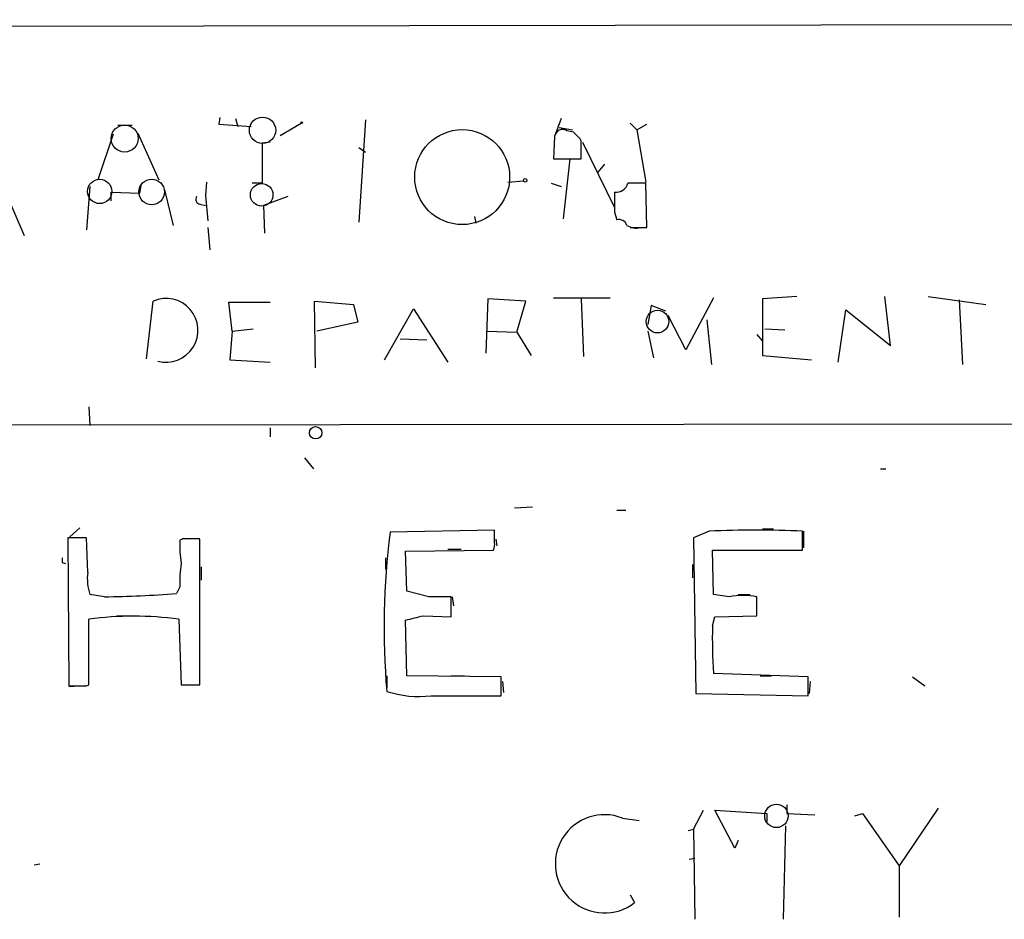
# Model space of a CAD drawing. Extents: x 4 to 750, y 1692 to 2627.
# Drawn here: x 309 to 384, y 1760 to 1828 of the extents above; entities that cross this region are included whole.
import ezdxf

# ---------------------------------------------------------------- set-up
doc = ezdxf.new("R2010")
doc.units = 0
doc.header["$MEASUREMENT"] = 0
doc.layers.add('MAIN', color=5, linetype='CONTINUOUS')

msp = doc.modelspace()

# ---------------------------------------------------------------- linework, layer by layer
at = {"layer": 'MAIN'}
for p, q in [((125.984, 1827.6715), (631.19, 1828.4335)), ((323.85, 1820.9828), (323.7653, 1820.4748)), ((325.0353, 1820.8981), (325.2047, 1820.3055)), ((334.9413, 1820.8135), (334.4333, 1813.0241)), ((349.8427, 1820.8981), (349.3347, 1819.5435)), ((317.1613, 1820.3901), (316.0607, 1820.3901)), ((323.7653, 1820.4748), (326.2207, 1820.3055)), ((328.422, 1819.6281), (330.0307, 1820.5595)), ((349.6733, 1820.2208), (350.6893, 1820.0515)), ((350.774, 1819.8821), (350.266, 1819.9668)), ((355.092, 1820.5595), (355.6, 1820.0515)), ((355.6, 1820.0515), (356.362, 1820.4748)), ((355.6, 1820.0515), (356.2773, 1816.0721)), ((315.722, 1819.7128), (314.5367, 1816.2415)), ((317.5847, 1819.7975), (319.1933, 1816.2415)), ((349.3347, 1819.5435), (349.25, 1817.8501)), ((351.3667, 1819.2048), (351.282, 1819.3741)), ((327.66, 1819.1201), (327.0673, 1819.0355)), ((327.0673, 1819.0355), (327.0673, 1815.9875)), ((334.4333, 1818.6968), (334.9413, 1818.3581)), ((351.4513, 1819.1201), (353.9067, 1814.1248)), ((349.25, 1817.8501), (351.3667, 1817.8501)), ((350.012, 1813.2781), (350.52, 1817.8501)), ((353.1447, 1817.4268), (352.6367, 1816.8341)), ((345.7787, 1816.0721), (346.964, 1816.1568)), ((313.944, 1815.7335), (313.69, 1812.4315)), ((317.754, 1815.2255), (317.8387, 1815.8181)), ((319.6167, 1815.4795), (320.294, 1812.7701)), ((322.834, 1816.0721), (322.7493, 1815.0561)), ((327.0673, 1815.9875), (326.3053, 1815.9875)), ((349.0807, 1815.9875), (349.8427, 1815.7335)), ((356.362, 1812.6008), (356.2773, 1815.9875)), ((307.5093, 1815.3101), (308.9487, 1812.0081)), ((315.5527, 1814.6328), (315.5527, 1815.3101)), ((315.5527, 1815.3101), (317.754, 1815.2255)), ((322.7493, 1815.0561), (322.9187, 1813.1088)), ((329.0147, 1814.9715), (327.152, 1814.2941)), ((322.326, 1814.3788), (322.7493, 1814.2941)), ((327.152, 1814.2941), (327.2367, 1812.1775)), ((343.2387, 1813.4475), (343.3233, 1812.9395)), ((353.9067, 1813.7861), (354.076, 1813.1935)), ((322.9187, 1812.6008), (323.088, 1810.9075)), ((355.092, 1812.6008), (356.362, 1812.6008)), ((355.854, 1812.6008), (356.362, 1812.6008)), ((344.2547, 1807.1821), (344.0853, 1803.0335)), ((347.1333, 1807.0128), (344.2547, 1807.1821)), ((349.25, 1807.2668), (353.568, 1807.2668)), ((351.3667, 1807.1821), (351.536, 1802.7795)), ((361.442, 1807.2668), (359.3253, 1803.2875)), ((367.792, 1807.3515), (365.1673, 1807.1821)), ((365.1673, 1807.1821), (365.1673, 1802.8641)), ((374.904, 1803.6261), (374.4807, 1807.3515)), ((377.7827, 1807.3515), (382.1853, 1806.7588)), ((318.262, 1802.6101), (318.77, 1807.0128)), ((324.7813, 1804.7268), (324.5273, 1806.9281)), ((324.5273, 1806.9281), (327.66, 1806.9281)), ((331.1313, 1801.9328), (331.0467, 1807.0128)), ((331.0467, 1807.0128), (334.01, 1806.7588)), ((334.01, 1806.7588), (334.3487, 1805.4041)), ((336.3807, 1802.5255), (338.582, 1806.4201)), ((338.582, 1806.4201), (341.2067, 1802.3561)), ((346.456, 1804.6421), (347.1333, 1807.0128)), ((356.7007, 1806.6741), (356.4467, 1805.2348)), ((357.8013, 1806.2508), (356.7007, 1806.6741)), ((380.1533, 1807.0975), (380.4073, 1802.1868)), ((359.3253, 1803.2875), (357.9707, 1805.9121)), ((370.9247, 1802.3561), (371.5173, 1806.3355)), ((371.5173, 1806.3355), (374.904, 1803.6261)), ((334.3487, 1805.4041), (331.216, 1804.7268)), ((360.934, 1805.5735), (361.2727, 1802.1868)), ((324.7813, 1804.7268), (324.612, 1802.5255)), ((324.7813, 1804.7268), (326.39, 1804.8961)), ((344.17, 1804.7268), (346.456, 1804.6421)), ((346.456, 1804.6421), (347.5567, 1802.8641)), ((356.4467, 1804.7268), (356.87, 1802.6948)), ((364.744, 1804.4728), (365.1673, 1803.9648)), ((365.3367, 1804.8961), (366.8607, 1804.8115)), ((337.566, 1804.1341), (339.598, 1804.0495)), ((365.1673, 1802.8641), (368.8927, 1802.5255)), ((324.612, 1802.5255), (327.66, 1802.3561)), ((313.8593, 1798.9695), (313.944, 1797.5301)), ((173.8207, 1797.4455), (583.692, 1797.8688)), ((327.66, 1797.3608), (327.66, 1796.6835)), ((330.2847, 1795.0748), (330.962, 1794.2281)), ((374.142, 1794.2281), (374.5653, 1794.2281)), ((346.2867, 1791.2648), (347.6413, 1791.3495)), ((354.076, 1791.0955), (354.7533, 1791.0955)), ((312.42, 1789.0635), (313.182, 1789.7408)), ((344.7627, 1789.5715), (336.804, 1789.4021)), ((344.7627, 1788.6401), (344.7627, 1789.5715)), ((361.1033, 1789.4868), (359.918, 1788.9788)), ((365.1673, 1789.6561), (366.014, 1789.6561)), ((368.2153, 1788.0475), (368.2153, 1789.4868)), ((368.3, 1789.4868), (368.3, 1788.2168)), ((313.69, 1788.9788), (312.2507, 1788.9788)), ((312.2507, 1788.9788), (312.3353, 1777.7181)), ((313.7747, 1786.3541), (313.69, 1788.9788)), ((320.9713, 1788.8941), (320.802, 1788.8095)), ((322.326, 1777.8028), (322.326, 1788.8941)), ((344.8473, 1788.8941), (344.932, 1788.3861)), ((359.918, 1788.9788), (360.0873, 1777.1255)), ((337.9893, 1787.9628), (344.678, 1788.0475)), ((338.074, 1784.9148), (337.9893, 1787.9628)), ((341.2067, 1788.1321), (342.2227, 1788.1321)), ((361.442, 1784.6608), (361.3573, 1788.0475)), ((361.3573, 1788.0475), (368.2153, 1788.0475)), ((311.8273, 1787.1161), (312.0813, 1787.0315)), ((336.4653, 1787.4548), (336.4653, 1786.6081)), ((359.8333, 1786.9468), (359.8333, 1785.9308)), ((322.4107, 1786.7775), (322.4107, 1785.7615)), ((315.0447, 1784.4915), (313.944, 1784.6608)), ((320.802, 1785.2535), (320.548, 1784.7455)), ((339.7673, 1784.4915), (338.074, 1784.9148)), ((362.6273, 1784.4915), (361.442, 1784.6608)), ((363.3047, 1784.6608), (364.236, 1784.6608)), ((341.4607, 1782.9675), (341.4607, 1784.4915)), ((341.5453, 1784.4915), (341.63, 1783.8141)), ((364.744, 1783.0521), (364.744, 1784.4915)), ((313.8593, 1777.8028), (313.8593, 1782.7981)), ((315.976, 1783.0521), (316.8227, 1783.0521)), ((320.7173, 1782.7981), (320.8867, 1777.8028)), ((338.074, 1778.4801), (337.9893, 1782.7135)), ((339.344, 1783.0521), (341.4607, 1782.9675)), ((361.3573, 1782.2901), (361.5267, 1782.9675)), ((361.5267, 1782.9675), (364.744, 1783.0521)), ((312.3353, 1779.1575), (312.3353, 1778.3108)), ((336.55, 1778.4801), (336.55, 1777.5488)), ((345.2707, 1778.3955), (338.074, 1778.4801)), ((341.4607, 1778.4801), (342.4767, 1778.4801)), ((345.2707, 1776.9561), (345.2707, 1778.3955)), ((345.3553, 1778.0568), (345.44, 1777.2101)), ((368.6387, 1778.3955), (361.442, 1778.6495)), ((364.998, 1778.4801), (365.8447, 1778.4801)), ((368.6387, 1776.9561), (368.6387, 1778.3955)), ((368.808, 1778.0568), (368.7233, 1777.1255)), ((376.5973, 1778.3955), (377.5287, 1777.7181)), ((313.5207, 1777.7181), (312.3353, 1777.6335)), ((313.69, 1777.7181), (313.8593, 1777.8028)), ((320.8867, 1777.8028), (322.326, 1777.8028)), ((321.056, 1777.8028), (322.1567, 1777.8028)), ((339.9367, 1776.9561), (345.2707, 1776.9561)), ((360.0873, 1777.1255), (368.6387, 1776.9561)), ((359.918, 1766.7961), (360.68, 1768.2355)), ((363.0507, 1765.3568), (361.5267, 1768.2355)), ((361.5267, 1768.2355), (365.506, 1767.9815)), ((367.03, 1768.6588), (367.03, 1767.9815)), ((378.5447, 1768.4048), (375.5813, 1764.0021)), ((354.4993, 1767.6428), (355.7693, 1767.4735)), ((365.506, 1767.9815), (365.506, 1767.3888)), ((367.03, 1767.9815), (369.1467, 1767.8968)), ((372.1947, 1767.8121), (372.7873, 1767.9815)), ((372.7873, 1767.9815), (375.5813, 1764.0021)), ((359.4947, 1766.7115), (359.918, 1766.7961)), ((359.918, 1766.7961), (360.0027, 1759.9381)), ((366.776, 1759.9381), (366.9453, 1767.0501)), ((363.3047, 1765.9495), (363.0507, 1765.3568)), ((359.5793, 1764.5101), (360.0027, 1764.5948)), ((309.7107, 1764.0868), (310.134, 1764.1715)), ((375.5813, 1764.0021), (375.5813, 1760.1075)), ((355.092, 1761.8008), (355.4307, 1761.2081))]:
    msp.add_line(p, q, dxfattribs=at)
at = {"layer": 'MAIN', "color": 5}
for centre, radius in [((327.0896, 1820.0159), 1.004), ((316.591, 1819.3848), 1.0275), ((314.6928, 1815.3567), 0.9256), ((318.6495, 1815.3167), 0.9744), ((327.0249, 1815.0985), 0.8616), ((357.1663, 1805.4465), 0.8616), ((366.2256, 1767.8122), 0.8904)]:
    msp.add_circle(centre, radius, dxfattribs=at)
at = {"layer": 'MAIN'}
for centre, radius in [((330.073, 1820.6019), 0.0598), ((342.2963, 1816.4483), 3.615), ((347.0909, 1816.1992), 0.1338), ((331.136, 1796.9841), 0.4703)]:
    msp.add_circle(centre, radius, dxfattribs=at)
for centre, radius, start, end in [((349.9273, 1819.4758), 0.5965, 55.40144, 173.482652), ((224.028, 1692.6281), 179.6055, 44.885409, 45.114591), ((12.7167, 1818.5275), 338.6507, 359.885392, 0.114591), ((354.0194, 1816.2417), 0.9384, 263.102181, 344.282729), ((355.6, 1477.3378), 338.6504, 89.885408, 90.114592), ((322.3966, 1814.7598), 0.3875, 146.88812, 259.502061), ((734.9064, 1814.5481), 381.0005, 179.885409, 180.114592), ((354.2353, 1812.5828), 0.6311, 17.263584, 104.619728), ((355.5576, 1813.9552), 1.3865, 238.733619, 282.344134), ((319.7436, 1804.7864), 2.43, 254.854277, 113.619657), ((394.9307, 1782.1263), 58.5803, 172.865315, 184.730933), ((364.6593, 1714.8825), 74.689, 87.271073, 92.728927), ((329.7323, 1788.3439), 8.9424, 177.015466, 188.439269), ((321.6486, 1450.1944), 338.7004, 89.885408, 90.114575), ((343.8309, 1788.4709), 0.947, 333.443066, 10.291859), ((396.5272, 1787.2854), 84.7001, 179.885408, 180.114524), ((329.7323, 1785.7191), 8.9424, 171.560731, 182.984534), ((317.669, 1785.8883), 3.922, 173.179215, 198.238613), ((313.8442, 1870.2468), 85.7637, 270.802039, 274.483151), ((340.614, 1361.1419), 423.3504, 89.885408, 90.114592), ((363.6856, 1778.7723), 5.8163, 79.515411, 100.48362), ((317.2883, 1755.3685), 27.6431, 82.874367, 97.125633), ((254.0225, 2121.5343), 349.0701, 283.918662, 284.147861), ((399.5961, 1781.3585), 38.2502, 178.604397, 184.061273), ((313.0127, 2116.3678), 338.6504, 269.885392, 270.114592), ((339.0055, 1784.7466), 7.8459, 251.762034, 276.816236), ((353.1317, 1764.1601), 3.7416, 68.560866, 307.911246)]:
    msp.add_arc(centre, radius, start, end, dxfattribs=at)

doc.saveas('drawing.dxf')
